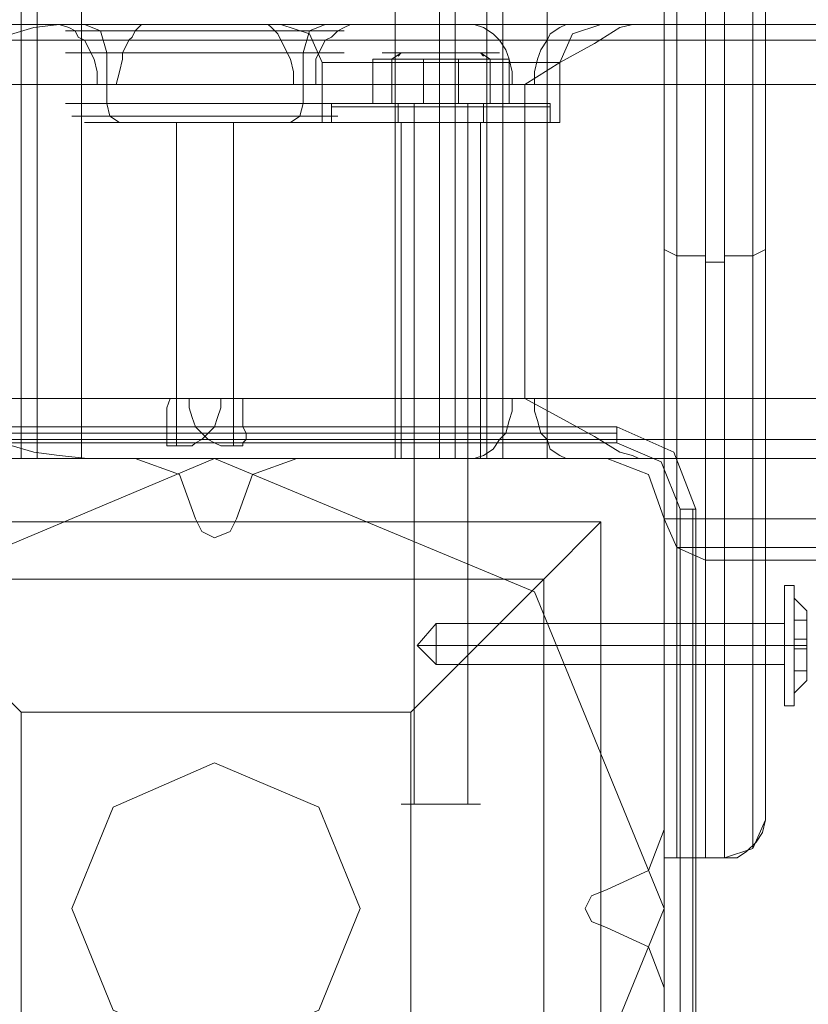
# Model space of a CAD drawing. Units: millimetres. Extents: x -2121 to 4266, y -2453 to 1537.
# Drawn here: x 1 to 80, y -917 to -819 of the extents above; entities that cross this region are included whole.
import ezdxf

# ---------------------------------------------------------------- set-up
doc = ezdxf.new("R2010")
doc.units = ezdxf.units.MM
doc.header["$MEASUREMENT"] = 0

# ---------------------------------------------------------------- blocks, each defined once
blk = doc.blocks.new('WMF0')
at = {"color": 30, "lineweight": 0}
for points in [[(6.73421, -9.18494), (6.71188, -9.18494), (6.71188, -7.64184), (6.73421, -7.64184), (6.73421, -7.51873), (6.77163, -7.51873), (6.77163, -9.30805), (6.73421, -9.30805), (6.73421, -9.18494)], [(6.73421, -7.51873), (6.73421, -7.64184), (6.71188, -7.64184), (6.71188, -9.18494), (6.73421, -9.18494), (6.73421, -9.30805), (6.77163, -9.30805), (6.77163, -7.51873), (6.73421, -7.51873)], [(6.68292, -7.64184), (6.62317, -7.64184), (6.62317, -9.18494), (6.68292, -9.18494), (6.68292, -7.64184)], [(6.68654, -9.10226), (6.66843, -9.10226), (6.66119, -9.10226), (6.66843, -9.10226), (6.68654, -9.10226)], [(6.68654, -9.10226), (6.66843, -9.10226), (6.66119, -9.10226), (6.66843, -9.10226), (6.68654, -9.10226)], [(6.6968, -9.10226), (6.7149, -9.10226), (6.72214, -9.10226), (6.7149, -9.10226), (6.6968, -9.10226)], [(6.6968, -9.10226), (6.7149, -9.10226), (6.72214, -9.10226), (6.7149, -9.10226), (6.6968, -9.10226)], [(6.61171, -9.10528), (8.40042, -9.10528), (6.61171, -9.10528)], [(6.67326, -9.11735), (6.66542, -9.11735), (6.64671, -9.11735), (6.628, -9.11735), (6.62016, -9.11735), (6.628, -9.11735), (6.64671, -9.11735), (6.66542, -9.11735), (6.67326, -9.11735)], [(6.61171, -9.18132), (8.40042, -9.18132), (6.61171, -9.18132)], [(6.63343, -9.18494), (6.57429, -9.18494), (6.63343, -9.18494)], [(6.72335, -9.18494), (6.66421, -9.18494), (6.72335, -9.18494)], [(6.73421, -9.25554), (6.73421, -9.1964), (6.73421, -9.25554)], [(6.73421, -9.34486), (6.73421, -9.28572), (6.73421, -9.34486)]]:
    blk.add_lwpolyline(points, close=True, dxfattribs=at)
at = {"color": 7, "lineweight": 0}
for points in [[(6.74568, -9.26098), (6.73421, -9.26098), (6.73421, -7.56581)], [(6.75352, -7.57305), (6.75352, -9.25373)], [(6.73421, -8.83251), (6.73421, -8.96286), (6.73421, -9.1083), (6.73421, -9.26098)], [(6.75352, -9.25373), (6.75352, -9.10347), (6.75352, -8.96105), (6.75352, -8.83251)], [(6.73663, -8.83613), (6.73663, -8.96527), (6.73663, -9.1095), (6.73663, -9.26098)], [(6.74206, -9.26098), (6.74206, -9.11011), (6.74206, -8.96648), (6.74206, -8.83733)], [(6.74568, -8.83733), (6.74568, -8.96648), (6.74568, -9.11011), (6.74568, -9.26098)], [(6.75111, -8.83613), (6.75111, -8.96467), (6.75111, -9.1083), (6.75111, -9.25917)], [(6.73421, -9.14511), (6.73663, -9.14632), (6.74206, -9.14632)], [(6.74568, -9.14632), (6.75111, -9.14632), (6.75352, -9.14511)], [(6.74568, -9.14752), (6.74206, -9.14752)], [(6.72516, -9.1789), (6.57248, -9.1789)], [(6.72516, -9.1789), (6.57248, -9.1789)], [(6.72516, -9.18011), (6.57248, -9.18011)], [(6.72516, -9.1789), (6.72516, -9.18011), (6.72516, -9.18192)], [(6.74025, -9.19459), (6.73602, -9.18373), (6.72516, -9.1789)], [(6.74025, -9.19459), (6.73602, -9.18373), (6.72516, -9.1789)], [(6.57248, -9.18192), (6.72516, -9.18192)], [(6.72516, -9.18192), (6.73361, -9.18554), (6.73723, -9.19459)], [(7.45839, -9.18494), (7.43063, -9.18494), (7.35217, -9.18494), (7.2351, -9.18494), (7.0963, -9.18494), (6.9581, -9.18494), (6.84043, -9.18494), (6.76197, -9.18494), (6.73421, -9.18494)], [(6.73421, -9.18494), (6.73421, -9.1964)], [(6.73723, -9.19459), (6.73723, -9.34667)], [(6.74025, -9.19459), (6.73964, -9.19459), (6.73723, -9.19459)], [(6.73964, -9.34667), (6.73964, -9.19459)], [(6.74025, -9.34667), (6.74025, -9.19459)], [(6.74025, -9.19459), (6.74025, -9.34667)], [(6.5755, -9.19701), (6.72214, -9.19701), (6.72214, -9.34426)], [(6.5755, -9.19701), (6.72214, -9.19701)], [(6.5755, -9.19701), (6.58033, -9.20184), (6.5936, -9.21511), (6.61171, -9.23322)], [(6.68593, -9.23322), (6.71128, -9.20787), (6.72214, -9.19701)], [(6.72214, -9.19701), (6.72214, -9.34426)], [(6.73421, -9.1964), (6.76197, -9.1964), (6.84043, -9.1964), (6.9581, -9.1964), (7.0963, -9.1964), (7.2351, -9.1964), (7.35217, -9.1964), (7.43063, -9.1964), (7.45839, -9.1964)], [(7.43063, -9.1964), (7.35217, -9.1964), (7.2351, -9.1964), (7.0963, -9.1964), (6.9581, -9.1964), (6.84043, -9.1964), (6.76197, -9.1964), (6.73421, -9.1964)], [(6.74206, -9.20425), (6.73663, -9.20184), (6.73421, -9.1964)], [(7.45597, -9.20184), (7.42882, -9.20184), (7.35097, -9.20184), (7.23389, -9.20184), (7.0963, -9.20184), (6.95871, -9.20184), (6.84224, -9.20184), (6.76439, -9.20184), (6.73663, -9.20184)], [(7.45054, -9.20425), (7.42399, -9.20425), (7.34674, -9.20425), (7.23208, -9.20425), (7.0963, -9.20425), (6.96112, -9.20425), (6.84586, -9.20425), (6.76921, -9.20425), (6.74206, -9.20425)], [(6.58576, -9.20787), (6.71128, -9.20787)], [(6.71128, -9.20787), (6.71128, -9.33339)], [(6.61171, -9.23322), (6.68593, -9.23322)], [(6.61171, -9.23322), (6.61171, -9.30805)], [(6.68593, -9.23322), (6.68593, -9.30805)], [(6.75352, -9.25373), (6.75292, -9.25615), (6.75171, -9.25796), (6.7499, -9.25977), (6.74809, -9.26098), (6.74568, -9.26098)], [(6.74568, -9.26098), (6.75111, -9.25917), (6.75352, -9.25373)], [(6.73421, -9.26098), (6.73663, -9.26098), (6.74206, -9.26098)], [(6.74568, -9.26098), (6.74206, -9.26098)], [(6.74568, -9.26098), (6.74206, -9.26098)]]:
    blk.add_lwpolyline(points, dxfattribs=at)
at = {"color": 30, "lineweight": 0}
for points in [[(6.61171, -7.64184), (6.61171, -9.18494)], [(6.61171, -7.64184), (6.61171, -9.18494)], [(6.61472, -7.64184), (6.61472, -9.18494)], [(6.61472, -7.64184), (6.61472, -9.18494)], [(6.62317, -7.64184), (6.68292, -7.64184), (6.68292, -9.18494)], [(6.62317, -7.64184), (6.62317, -9.18494)], [(6.69137, -7.64184), (6.69137, -9.18494)], [(6.69137, -7.64184), (6.69137, -9.18494)], [(6.69438, -7.64184), (6.70042, -7.64184), (6.70042, -9.18494)], [(6.69438, -9.18494), (6.69438, -7.64184)], [(6.70042, -7.64184), (6.69438, -7.64184), (6.69438, -9.18494)], [(6.70042, -9.18494), (6.70042, -7.64184)], [(6.70344, -7.64184), (6.70344, -9.18494)], [(6.70344, -9.18494), (6.70344, -7.64184)], [(6.62438, -9.10226), (5.52786, -9.10226)], [(6.61593, -9.10226), (5.61235, -9.10226)], [(6.63645, -9.10226), (5.65278, -9.10226)], [(6.72939, -9.10226), (5.73787, -9.10226)], [(6.62438, -9.10226), (6.61895, -9.10226), (6.61412, -9.10286), (6.60386, -9.10588), (6.59421, -9.1095), (6.58636, -9.11373)], [(6.61171, -9.11373), (6.61171, -9.10528), (6.61171, -9.10226)], [(6.61171, -9.11373), (6.61171, -9.10528), (6.61171, -9.10226)], [(6.61171, -9.10226), (6.68654, -9.10226)], [(6.61171, -9.10226), (6.68654, -9.10226)], [(6.61171, -9.10226), (6.68654, -9.10226)], [(6.61171, -9.10226), (6.68654, -9.10226)], [(6.61171, -9.10226), (6.61171, -9.10528), (6.61171, -9.11373)], [(6.61171, -9.10226), (6.61171, -9.10528), (6.61171, -9.11373)], [(6.62498, -9.10769), (6.62438, -9.10649), (6.62378, -9.10528), (6.62257, -9.10468), (6.62197, -9.10347), (6.62076, -9.10286), (6.61895, -9.10226), (6.61774, -9.10226), (6.61593, -9.10226)], [(6.61593, -9.10226), (6.61714, -9.10226), (6.63404, -9.10226), (6.65697, -9.10226)], [(6.65999, -9.10347), (6.63705, -9.10347), (6.62016, -9.10347), (6.62197, -9.10347)], [(6.62378, -9.10226), (6.62679, -9.10347), (6.628, -9.10769)], [(6.69619, -9.10226), (6.62438, -9.10226)], [(6.63645, -9.10226), (6.63585, -9.10226), (6.63464, -9.10226), (6.63404, -9.10286), (6.63343, -9.10347), (6.63283, -9.10468), (6.63223, -9.10528), (6.63162, -9.10649), (6.63102, -9.10769)], [(6.63343, -9.10347), (6.65697, -9.10347), (6.67326, -9.10347), (6.67205, -9.10347)], [(6.67749, -9.10226), (6.67628, -9.10226), (6.65999, -9.10226), (6.63645, -9.10226)], [(6.65697, -9.10226), (6.65817, -9.10226), (6.65878, -9.10226), (6.65938, -9.10286), (6.65999, -9.10347), (6.66059, -9.10407), (6.66119, -9.10528), (6.6618, -9.10649), (6.6624, -9.10769)], [(6.69619, -9.10226), (6.65697, -9.10226)], [(6.66119, -9.10226), (6.66662, -9.10407), (6.66904, -9.1095)], [(6.66119, -9.10226), (6.66662, -9.10407), (6.66904, -9.1095)], [(6.66964, -9.10226), (6.66662, -9.10347), (6.66542, -9.10769)], [(6.66843, -9.10769), (6.66904, -9.10649), (6.66964, -9.10528), (6.67085, -9.10468), (6.67205, -9.10347), (6.67326, -9.10286), (6.67447, -9.10226), (6.67568, -9.10226), (6.67749, -9.10226)], [(6.71671, -9.10226), (6.67749, -9.10226)], [(6.68654, -9.10226), (6.68895, -9.10226), (6.69137, -9.10226), (6.69438, -9.10226), (6.6968, -9.10226)], [(6.68654, -9.10226), (6.68895, -9.10226), (6.69137, -9.10226), (6.69438, -9.10226), (6.6968, -9.10226)], [(6.6968, -9.10226), (6.69559, -9.10226), (6.69438, -9.10226), (6.69137, -9.10226), (6.68895, -9.10226), (6.68775, -9.10226), (6.68654, -9.10226)], [(6.6968, -9.10226), (6.69559, -9.10226), (6.69438, -9.10226), (6.69137, -9.10226), (6.68895, -9.10226), (6.68775, -9.10226), (6.68654, -9.10226)], [(6.69137, -9.10226), (6.69137, -9.10407), (6.69137, -9.1095)], [(6.69137, -9.10226), (6.69137, -9.10407), (6.69137, -9.1095)], [(6.69137, -9.10226), (6.69137, -9.10407), (6.69137, -9.1095)], [(6.69137, -9.10226), (6.69137, -9.10407), (6.69137, -9.1095)], [(6.70525, -9.11373), (6.70525, -9.11131), (6.70464, -9.1089), (6.70404, -9.10709), (6.70283, -9.10528), (6.70163, -9.10407), (6.69981, -9.10286), (6.698, -9.10226), (6.69619, -9.10226)], [(6.6968, -9.10226), (8.31472, -9.10226)], [(6.6968, -9.10226), (8.31472, -9.10226)], [(6.6968, -9.10226), (8.31472, -9.10226)], [(6.6968, -9.10226), (8.31472, -9.10226)], [(6.70766, -9.11373), (6.7143, -9.1095), (6.72094, -9.10588), (6.72576, -9.10286), (6.72818, -9.10226), (6.72939, -9.10226)], [(6.71671, -9.10226), (6.71551, -9.10226), (6.7143, -9.10286), (6.71249, -9.10407), (6.71188, -9.10528), (6.71068, -9.10709), (6.71007, -9.1089), (6.70947, -9.11131), (6.70947, -9.11373)], [(6.72214, -9.10226), (6.71671, -9.10407), (6.7143, -9.1095)], [(6.72214, -9.10226), (6.71671, -9.10407), (6.7143, -9.1095)], [(6.72939, -9.10226), (6.71671, -9.10226)], [(6.62378, -9.10528), (5.62381, -9.10528)], [(6.63223, -9.10528), (5.64131, -9.10528)], [(6.72154, -9.10528), (5.74934, -9.10528)], [(6.61171, -9.10528), (8.40042, -9.10528)], [(6.61171, -9.10528), (8.40042, -9.10528)], [(6.70283, -9.10528), (6.66119, -9.10528)], [(6.71188, -9.10528), (6.66964, -9.10528)], [(6.6624, -9.10769), (6.6449, -9.10769), (6.628, -9.10769), (6.62016, -9.10769), (6.62498, -9.10769)], [(6.62619, -9.11373), (6.62619, -9.11131), (6.62559, -9.1089), (6.62498, -9.10769)], [(6.628, -9.11735), (6.628, -9.10769)], [(6.63102, -9.10769), (6.63102, -9.1089), (6.63041, -9.11131), (6.62981, -9.11373)], [(6.63102, -9.10769), (6.64912, -9.10769), (6.66542, -9.10769), (6.67326, -9.10769), (6.66843, -9.10769)], [(6.6624, -9.10769), (6.663, -9.1089), (6.66361, -9.11131), (6.66361, -9.11373)], [(6.66542, -9.11735), (6.66542, -9.10769)], [(6.66783, -9.11373), (6.66783, -9.11131), (6.66783, -9.1089), (6.66843, -9.10769)], [(6.7143, -9.1095), (6.70766, -9.1095), (6.69137, -9.1095), (6.67568, -9.1095), (6.66904, -9.1095)], [(6.7143, -9.1095), (6.70766, -9.1095), (6.69137, -9.1095), (6.67568, -9.1095), (6.66904, -9.1095)], [(6.66904, -9.12097), (6.66904, -9.1095)], [(6.66904, -9.12097), (6.66904, -9.1095)], [(6.67568, -9.1095), (6.69137, -9.1095), (6.70766, -9.1095), (6.7143, -9.1095)], [(6.67568, -9.1095), (6.69137, -9.1095), (6.70766, -9.1095), (6.7143, -9.1095)], [(6.69137, -9.12097), (6.69137, -9.1095)], [(6.69137, -9.12097), (6.69137, -9.1095)], [(6.69137, -9.12097), (6.69137, -9.1095)], [(6.69137, -9.12097), (6.69137, -9.1095)], [(6.7143, -9.12097), (6.7143, -9.1095)], [(6.7143, -9.12097), (6.7143, -9.1095)], [(6.62619, -9.11373), (5.62864, -9.11373)], [(6.62981, -9.11373), (5.63709, -9.11373)], [(6.70766, -9.11373), (5.75416, -9.11373)], [(8.40042, -9.11373), (6.61171, -9.11373)], [(6.61171, -9.11373), (6.61171, -9.17347)], [(8.40042, -9.11373), (6.61171, -9.11373)], [(8.40042, -9.11373), (6.61171, -9.11373)], [(6.61171, -9.11373), (8.40042, -9.11373)], [(6.61171, -9.11373), (6.61171, -9.17347)], [(6.62981, -9.11373), (6.62619, -9.11373)], [(6.628, -9.11735), (6.628, -9.11373)], [(6.66361, -9.11373), (6.66783, -9.11373)], [(6.70525, -9.11373), (6.66361, -9.11373)], [(6.66542, -9.11735), (6.66542, -9.11373)], [(6.70947, -9.11373), (6.66783, -9.11373)], [(6.70947, -9.11373), (6.70525, -9.11373)], [(6.70766, -9.11373), (6.70766, -9.17347)], [(6.70766, -9.17347), (6.70766, -9.11373)], [(6.63041, -9.12097), (6.6286, -9.11976), (6.628, -9.11735)], [(6.63041, -9.12097), (6.6286, -9.11976), (6.628, -9.11735)], [(6.663, -9.12097), (6.66481, -9.11976), (6.66542, -9.11735)], [(6.663, -9.12097), (6.66481, -9.11976), (6.66542, -9.11735)], [(6.62136, -9.11976), (6.6286, -9.11976), (6.64671, -9.11976), (6.66481, -9.11976), (6.67205, -9.11976)], [(6.66481, -9.11976), (6.64671, -9.11976), (6.6286, -9.11976), (6.62136, -9.11976)], [(6.66964, -9.12097), (6.663, -9.12097), (6.64671, -9.12097), (6.63041, -9.12097), (6.62378, -9.12097)], [(6.63041, -9.12097), (6.64671, -9.12097), (6.663, -9.12097), (6.66964, -9.12097)], [(6.65455, -9.12097), (6.65214, -9.12097), (6.64671, -9.12097), (6.64128, -9.12097), (6.63947, -9.12097)], [(6.64128, -9.12097), (6.64671, -9.12097), (6.65214, -9.12097), (6.65455, -9.12097)], [(6.64128, -9.18252), (6.64128, -9.12097), (6.64128, -9.17347)], [(6.65214, -9.18252), (6.65214, -9.12097), (6.65214, -9.17347)], [(6.7143, -9.12097), (6.70766, -9.12097), (6.69137, -9.12097), (6.67568, -9.12097), (6.66904, -9.12097)], [(6.7143, -9.12097), (6.70766, -9.12097), (6.69137, -9.12097), (6.67568, -9.12097), (6.66904, -9.12097)], [(6.67568, -9.12097), (6.69137, -9.12097), (6.70766, -9.12097), (6.7143, -9.12097)], [(6.67568, -9.12097), (6.69137, -9.12097), (6.70766, -9.12097), (6.7143, -9.12097)], [(6.69921, -9.12097), (6.6968, -9.12097), (6.69137, -9.12097), (6.68654, -9.12097), (6.68412, -9.12097)], [(6.69921, -9.12097), (6.6968, -9.12097), (6.69137, -9.12097), (6.68654, -9.12097), (6.68412, -9.12097)], [(6.68412, -9.18494), (6.68412, -9.12097)], [(6.68412, -9.18494), (6.68412, -9.12097)], [(6.68654, -9.12097), (6.69137, -9.12097), (6.6968, -9.12097), (6.69921, -9.12097)], [(6.68654, -9.12097), (6.69137, -9.12097), (6.6968, -9.12097), (6.69921, -9.12097)], [(6.69137, -9.18494), (6.69137, -9.12097)], [(6.69137, -9.18494), (6.69137, -9.12097)], [(6.69137, -9.18494), (6.69137, -9.12097)], [(6.69137, -9.18494), (6.69137, -9.12097)], [(6.69921, -9.18494), (6.69921, -9.12097)], [(6.69921, -9.18494), (6.69921, -9.12097)], [(6.64007, -9.17347), (5.62864, -9.17347)], [(6.64369, -9.17347), (5.63709, -9.17347)], [(6.70766, -9.17347), (5.75416, -9.17347)], [(6.58636, -9.17347), (6.59421, -9.17709), (6.60386, -9.18071), (6.61412, -9.18373), (6.61895, -9.18433), (6.62438, -9.18494)], [(6.61171, -9.17347), (8.40042, -9.17347)], [(6.61171, -9.17347), (6.61171, -9.18132), (6.61171, -9.18494)], [(6.61171, -9.18494), (6.61171, -9.18132), (6.61171, -9.17347)], [(8.40042, -9.17347), (6.61171, -9.17347)], [(8.40042, -9.17347), (6.61171, -9.17347)], [(6.61171, -9.17347), (6.61171, -9.18132), (6.61171, -9.18494)], [(6.61171, -9.18494), (6.61171, -9.18132), (6.61171, -9.17347)], [(6.61171, -9.17347), (8.40042, -9.17347)], [(6.64973, -9.17347), (6.64973, -9.17528), (6.64912, -9.17709), (6.64852, -9.1789), (6.64731, -9.18011), (6.64611, -9.18132), (6.6449, -9.18192), (6.64429, -9.18252), (6.64309, -9.18252), (6.64248, -9.18252), (6.64128, -9.18252), (6.64067, -9.18252), (6.64007, -9.18252), (6.63947, -9.18252), (6.63947, -9.18192), (6.63947, -9.18132), (6.63947, -9.18011), (6.63947, -9.1789), (6.63947, -9.17709), (6.63947, -9.17528), (6.64007, -9.17347)], [(6.64007, -9.17347), (6.64369, -9.17347)], [(6.64369, -9.17347), (6.64369, -9.17528), (6.64429, -9.17709), (6.6449, -9.1789), (6.64611, -9.18011), (6.64731, -9.18132), (6.64852, -9.18192), (6.64973, -9.18252), (6.65033, -9.18252), (6.65154, -9.18252), (6.65214, -9.18252), (6.65274, -9.18252), (6.65335, -9.18252), (6.65395, -9.18252), (6.65395, -9.18192), (6.65455, -9.18132), (6.65455, -9.18011), (6.65395, -9.1789), (6.65395, -9.17709), (6.65395, -9.17528), (6.65395, -9.17347)], [(6.70525, -9.17347), (6.64973, -9.17347)], [(6.65395, -9.17347), (6.64973, -9.17347)], [(6.70947, -9.17347), (6.65395, -9.17347)], [(6.69619, -9.18494), (6.698, -9.18494), (6.69981, -9.18433), (6.70163, -9.18313), (6.70283, -9.18132), (6.70404, -9.18011), (6.70464, -9.1777), (6.70525, -9.17589), (6.70525, -9.17347)], [(6.70525, -9.17347), (6.70947, -9.17347)], [(6.72939, -9.18494), (6.72818, -9.18433), (6.72576, -9.18373), (6.72094, -9.18071), (6.7143, -9.17709), (6.70766, -9.17347)], [(6.70947, -9.17347), (6.70947, -9.17589), (6.71007, -9.1777), (6.71068, -9.18011), (6.71188, -9.18132), (6.71249, -9.18313), (6.7143, -9.18433), (6.71551, -9.18494), (6.71671, -9.18494)], [(6.63947, -9.18132), (5.62381, -9.18132)], [(6.64792, -9.18132), (5.64131, -9.18132)], [(6.72154, -9.18132), (5.74934, -9.18132)], [(6.61171, -9.18132), (8.40042, -9.18132)], [(6.61171, -9.18132), (8.40042, -9.18132)], [(6.70283, -9.18132), (6.6455, -9.18132)], [(6.71188, -9.18132), (6.65455, -9.18132)], [(6.62438, -9.18494), (5.52786, -9.18494)], [(6.69619, -9.18494), (5.61235, -9.18494)], [(6.71671, -9.18494), (5.65278, -9.18494)], [(6.72939, -9.18494), (5.73787, -9.18494)], [(6.62317, -9.18494), (6.61472, -9.18494), (6.61171, -9.18494)], [(6.61171, -9.18494), (6.61472, -9.18494), (6.62317, -9.18494)], [(6.61171, -9.18494), (8.40042, -9.18494)], [(6.61171, -9.18494), (8.40042, -9.18494)], [(6.61171, -9.18494), (8.40042, -9.18494)], [(6.61171, -9.18494), (8.40042, -9.18494)], [(6.68292, -9.18494), (6.62317, -9.18494)], [(6.62438, -9.18494), (6.69619, -9.18494)], [(6.6449, -9.1964), (6.64188, -9.18796), (6.63343, -9.18494)], [(6.63343, -9.18494), (6.64188, -9.18796), (6.6449, -9.1964)], [(6.66421, -9.18494), (6.65576, -9.18796), (6.65274, -9.1964)], [(6.65274, -9.1964), (6.65576, -9.18796), (6.66421, -9.18494)], [(6.69438, -9.18494), (6.69137, -9.18494), (6.68292, -9.18494)], [(6.68292, -9.18494), (6.69137, -9.18494), (6.69438, -9.18494)], [(6.68412, -9.18494), (6.68654, -9.18494), (6.69137, -9.18494), (6.6968, -9.18494), (6.69921, -9.18494)], [(6.6968, -9.18494), (6.69137, -9.18494), (6.68654, -9.18494), (6.68412, -9.18494)], [(6.68412, -9.18494), (6.68654, -9.18494), (6.69137, -9.18494), (6.6968, -9.18494), (6.69921, -9.18494)], [(6.6968, -9.18494), (6.69137, -9.18494), (6.68654, -9.18494), (6.68412, -9.18494)], [(6.70042, -9.18494), (6.69438, -9.18494)], [(6.69438, -9.18494), (6.70042, -9.18494)], [(6.71188, -9.18494), (6.70344, -9.18494), (6.70042, -9.18494)], [(6.70042, -9.18494), (6.70344, -9.18494), (6.71188, -9.18494)], [(6.71671, -9.18494), (6.72939, -9.18494)], [(6.73421, -9.1964), (6.7312, -9.18796), (6.72335, -9.18494)], [(6.72335, -9.18494), (6.7312, -9.18796), (6.73421, -9.1964)], [(6.65274, -9.1964), (6.65154, -9.19882), (6.64852, -9.20002), (6.64611, -9.19882), (6.6449, -9.1964)], [(6.6449, -9.1964), (6.64611, -9.19882), (6.64852, -9.20002), (6.65154, -9.19882), (6.65274, -9.1964)], [(6.72335, -9.26701), (6.7312, -9.26339), (6.73421, -9.25554)], [(6.73421, -9.25554), (6.7312, -9.26339), (6.72335, -9.26701)], [(6.72335, -9.27425), (6.72033, -9.27305), (6.71913, -9.27063), (6.72033, -9.26822), (6.72335, -9.26701)], [(6.72335, -9.26701), (6.72033, -9.26822), (6.71913, -9.27063), (6.72033, -9.27305), (6.72335, -9.27425)], [(6.73421, -9.28572), (6.7312, -9.27787), (6.72335, -9.27425)], [(6.72335, -9.27425), (6.7312, -9.27787), (6.73421, -9.28572)]]:
    blk.add_lwpolyline(points, dxfattribs=at)
at = {"color": 253, "lineweight": 0}
for points in [[(6.68835, -9.1089), (6.67869, -9.1089), (6.67869, -9.11735), (6.68835, -9.11735)], [(6.67869, -9.1089), (6.68231, -9.1089), (6.68231, -9.11735), (6.67869, -9.11735)], [(6.68835, -9.1089), (6.67869, -9.1089), (6.67869, -9.11735), (6.68835, -9.11735)], [(6.67869, -9.1089), (6.68231, -9.1089), (6.68231, -9.11735), (6.67869, -9.11735)], [(6.68412, -9.10769), (6.68231, -9.1089)], [(6.68412, -9.10769), (6.68231, -9.1089)], [(6.68231, -9.1089), (6.69499, -9.1089), (6.69499, -9.11735), (6.68231, -9.11735)], [(6.68231, -9.1089), (6.69499, -9.1089), (6.69499, -9.11735), (6.68231, -9.11735)], [(6.68412, -9.10769), (6.68352, -9.1083)], [(6.68412, -9.10769), (6.68352, -9.1083)], [(6.70102, -9.1089), (6.68835, -9.1089), (6.68835, -9.11735), (6.70102, -9.11735)], [(6.70102, -9.1089), (6.68835, -9.1089), (6.68835, -9.11735), (6.70102, -9.11735)], [(6.69499, -9.1089), (6.70464, -9.1089), (6.70464, -9.11735), (6.69499, -9.11735)], [(6.69499, -9.1089), (6.70464, -9.1089), (6.70464, -9.11735), (6.69499, -9.11735)], [(6.69921, -9.10769), (6.69981, -9.1083)], [(6.69921, -9.10769), (6.70102, -9.1089)], [(6.69921, -9.10769), (6.69981, -9.1083)], [(6.69921, -9.10769), (6.70102, -9.1089)], [(6.70464, -9.1089), (6.70102, -9.1089), (6.70102, -9.11735), (6.70464, -9.11735)], [(6.70464, -9.1089), (6.70102, -9.1089), (6.70102, -9.11735), (6.70464, -9.11735)], [(6.67145, -9.11735), (6.67085, -9.11735), (6.67085, -9.11795)], [(6.71249, -9.11735), (6.70645, -9.11735), (6.69137, -9.11735), (6.67688, -9.11735), (6.67085, -9.11735)], [(6.67145, -9.11735), (6.67085, -9.11735), (6.67085, -9.11795)], [(6.71249, -9.11735), (6.70645, -9.11735), (6.69137, -9.11735), (6.67688, -9.11735), (6.67085, -9.11735)], [(6.67085, -9.11795), (6.67688, -9.11795), (6.69137, -9.11795), (6.70645, -9.11795), (6.71249, -9.11795)], [(6.70645, -9.11795), (6.69137, -9.11795), (6.67688, -9.11795), (6.67085, -9.11795)], [(6.67085, -9.11795), (6.67085, -9.12097)], [(6.67085, -9.11795), (6.67688, -9.11795), (6.69137, -9.11795), (6.70645, -9.11795), (6.71249, -9.11795)], [(6.70645, -9.11795), (6.69137, -9.11795), (6.67688, -9.11795), (6.67085, -9.11795)], [(6.67085, -9.11795), (6.67085, -9.12097)], [(6.71188, -9.11735), (6.70585, -9.11735), (6.69137, -9.11735), (6.67749, -9.11735), (6.67145, -9.11735)], [(6.71188, -9.11735), (6.70585, -9.11735), (6.69137, -9.11735), (6.67749, -9.11735), (6.67145, -9.11735)], [(6.67688, -9.11735), (6.69137, -9.11735), (6.70645, -9.11735), (6.71249, -9.11735)], [(6.67688, -9.11735), (6.69137, -9.11735), (6.70645, -9.11735), (6.71249, -9.11735)], [(6.67749, -9.11735), (6.69137, -9.11735), (6.70585, -9.11735), (6.71188, -9.11735)], [(6.67749, -9.11735), (6.69137, -9.11735), (6.70585, -9.11735), (6.71188, -9.11735)], [(6.68231, -9.11735), (6.68533, -9.11735), (6.69137, -9.11735), (6.698, -9.11735), (6.70042, -9.11735)], [(6.698, -9.11735), (6.69137, -9.11735), (6.68533, -9.11735), (6.68231, -9.11735)], [(6.68231, -9.11735), (6.68352, -9.11735), (6.68352, -9.11795)], [(6.68231, -9.11735), (6.68533, -9.11735), (6.69137, -9.11735), (6.698, -9.11735), (6.70042, -9.11735)], [(6.698, -9.11735), (6.69137, -9.11735), (6.68533, -9.11735), (6.68231, -9.11735)], [(6.68231, -9.11735), (6.68352, -9.11735), (6.68352, -9.11795)], [(6.68352, -9.11735), (6.68593, -9.11735), (6.69137, -9.11735), (6.6974, -9.11735), (6.69981, -9.11735)], [(6.6974, -9.11735), (6.69137, -9.11735), (6.68593, -9.11735), (6.68352, -9.11735)], [(6.68352, -9.11735), (6.68593, -9.11735), (6.69137, -9.11735), (6.6974, -9.11735), (6.69981, -9.11735)], [(6.6974, -9.11735), (6.69137, -9.11735), (6.68593, -9.11735), (6.68352, -9.11735)], [(6.69981, -9.11795), (6.6974, -9.11795), (6.69137, -9.11795), (6.68593, -9.11795), (6.68352, -9.11795)], [(6.68352, -9.11795), (6.68352, -9.12097)], [(6.69981, -9.11795), (6.6974, -9.11795), (6.69137, -9.11795), (6.68593, -9.11795), (6.68352, -9.11795)], [(6.68352, -9.11795), (6.68352, -9.12097)], [(6.68412, -9.11735), (6.68654, -9.11735), (6.69137, -9.11735), (6.6968, -9.11735), (6.69921, -9.11735)], [(6.6968, -9.11735), (6.69137, -9.11735), (6.68654, -9.11735), (6.68412, -9.11735)], [(6.68412, -9.11735), (6.68654, -9.11735), (6.69137, -9.11735), (6.6968, -9.11735), (6.69921, -9.11735)], [(6.6968, -9.11735), (6.69137, -9.11735), (6.68654, -9.11735), (6.68412, -9.11735)], [(6.68593, -9.11795), (6.69137, -9.11795), (6.6974, -9.11795), (6.69981, -9.11795)], [(6.68593, -9.11795), (6.69137, -9.11795), (6.6974, -9.11795), (6.69981, -9.11795)], [(6.68654, -9.11735), (6.68654, -9.25072)], [(6.68654, -9.11735), (6.68654, -9.25072)], [(6.69137, -9.11735), (6.69137, -9.11795)], [(6.69137, -9.11735), (6.69137, -9.11795)], [(6.69137, -9.11735), (6.69137, -9.11795)], [(6.69137, -9.11735), (6.69137, -9.11795)], [(6.69137, -9.11735), (6.69137, -9.11795)], [(6.69137, -9.11735), (6.69137, -9.11795)], [(6.69137, -9.11735), (6.69137, -9.11795)], [(6.69137, -9.11735), (6.69137, -9.11795)], [(6.69137, -9.11795), (6.69137, -9.12097)], [(6.69137, -9.11795), (6.69137, -9.12097)], [(6.69137, -9.11795), (6.69137, -9.12097)], [(6.69137, -9.11795), (6.69137, -9.12097)], [(6.69137, -9.11795), (6.69137, -9.12097)], [(6.69137, -9.11795), (6.69137, -9.12097)], [(6.69137, -9.11795), (6.69137, -9.12097)], [(6.69137, -9.11795), (6.69137, -9.12097)], [(6.6968, -9.11735), (6.6968, -9.25072)], [(6.6968, -9.11735), (6.6968, -9.25072)], [(6.70042, -9.11735), (6.69981, -9.11735), (6.69981, -9.11795)], [(6.70042, -9.11735), (6.69981, -9.11735), (6.69981, -9.11795)], [(6.69981, -9.11795), (6.69981, -9.12097)], [(6.69981, -9.11795), (6.69981, -9.12097)], [(6.71188, -9.11735), (6.71249, -9.11735), (6.71249, -9.11795)], [(6.71188, -9.11735), (6.71249, -9.11735), (6.71249, -9.11795)], [(6.71249, -9.11795), (6.71249, -9.12097)], [(6.71249, -9.11795), (6.71249, -9.12097)], [(6.71249, -9.12097), (6.70645, -9.12097), (6.69137, -9.12097), (6.67688, -9.12097), (6.67085, -9.12097)], [(6.71249, -9.12097), (6.70645, -9.12097), (6.69137, -9.12097), (6.67688, -9.12097), (6.67085, -9.12097)], [(6.67688, -9.12097), (6.69137, -9.12097), (6.70645, -9.12097), (6.71249, -9.12097)], [(6.67688, -9.12097), (6.69137, -9.12097), (6.70645, -9.12097), (6.71249, -9.12097)], [(6.68352, -9.12097), (6.68593, -9.12097), (6.69137, -9.12097), (6.6974, -9.12097), (6.69981, -9.12097)], [(6.6974, -9.12097), (6.69137, -9.12097), (6.68593, -9.12097), (6.68352, -9.12097)], [(6.68352, -9.12097), (6.68593, -9.12097), (6.69137, -9.12097), (6.6974, -9.12097), (6.69981, -9.12097)], [(6.6974, -9.12097), (6.69137, -9.12097), (6.68593, -9.12097), (6.68352, -9.12097)], [(6.75715, -9.20908), (6.75715, -9.21209), (6.75715, -9.22054), (6.75715, -9.22839), (6.75715, -9.23201)], [(6.75715, -9.22839), (6.75715, -9.22054), (6.75715, -9.21209), (6.75715, -9.20908)], [(6.75896, -9.20908), (6.75715, -9.20908)], [(6.75715, -9.20908), (6.75715, -9.21209), (6.75715, -9.22054), (6.75715, -9.22839), (6.75715, -9.23201)], [(6.75715, -9.22839), (6.75715, -9.22054), (6.75715, -9.21209), (6.75715, -9.20908)], [(6.75896, -9.20908), (6.75715, -9.20908)], [(6.75715, -9.20908), (6.75715, -9.21209), (6.75715, -9.22054), (6.75715, -9.22839), (6.75715, -9.23201)], [(6.75715, -9.22839), (6.75715, -9.22054), (6.75715, -9.21209), (6.75715, -9.20908)], [(6.75896, -9.20908), (6.75715, -9.20908)], [(6.75715, -9.20908), (6.75715, -9.21209), (6.75715, -9.22054), (6.75715, -9.22839), (6.75715, -9.23201)], [(6.75715, -9.22839), (6.75715, -9.22054), (6.75715, -9.21209), (6.75715, -9.20908)], [(6.75896, -9.20908), (6.75715, -9.20908)], [(6.75896, -9.23201), (6.75896, -9.22839), (6.75896, -9.22054), (6.75896, -9.21209), (6.75896, -9.20908)], [(6.75896, -9.23201), (6.75896, -9.22839), (6.75896, -9.22054), (6.75896, -9.21209), (6.75896, -9.20908)], [(6.75896, -9.23201), (6.75896, -9.22839), (6.75896, -9.22054), (6.75896, -9.21209), (6.75896, -9.20908)], [(6.75896, -9.23201), (6.75896, -9.22839), (6.75896, -9.22054), (6.75896, -9.21209), (6.75896, -9.20908)], [(6.75896, -9.21149), (6.75896, -9.2139), (6.75896, -9.22054), (6.75896, -9.22658), (6.75896, -9.2296)], [(6.75896, -9.22658), (6.75896, -9.22054), (6.75896, -9.2139), (6.75896, -9.21149)], [(6.76137, -9.2139), (6.75896, -9.21149)], [(6.75896, -9.21149), (6.75896, -9.2139), (6.75896, -9.22054), (6.75896, -9.22658), (6.75896, -9.2296)], [(6.75896, -9.22658), (6.75896, -9.22054), (6.75896, -9.2139), (6.75896, -9.21149)], [(6.76137, -9.2139), (6.75896, -9.21149)], [(6.75896, -9.21149), (6.75896, -9.2139), (6.75896, -9.22054), (6.75896, -9.22658), (6.75896, -9.2296)], [(6.75896, -9.22658), (6.75896, -9.22054), (6.75896, -9.2139), (6.75896, -9.21149)], [(6.76137, -9.2139), (6.75896, -9.21149)], [(6.75896, -9.21149), (6.75896, -9.2139), (6.75896, -9.22054), (6.75896, -9.22658), (6.75896, -9.2296)], [(6.75896, -9.22658), (6.75896, -9.22054), (6.75896, -9.2139), (6.75896, -9.21149)], [(6.76137, -9.2139), (6.75896, -9.21149)], [(6.75896, -9.21209), (6.75896, -9.22054), (6.75896, -9.22839), (6.75896, -9.23201)], [(6.75896, -9.21209), (6.75896, -9.22054), (6.75896, -9.22839), (6.75896, -9.23201)], [(6.75896, -9.21209), (6.75896, -9.22054), (6.75896, -9.22839), (6.75896, -9.23201)], [(6.75896, -9.21209), (6.75896, -9.22054), (6.75896, -9.22839), (6.75896, -9.23201)], [(6.76137, -9.21572), (6.75896, -9.21572)], [(6.75896, -9.21572), (6.75896, -9.21934)], [(6.76137, -9.21572), (6.75896, -9.21572)], [(6.76137, -9.21934), (6.75896, -9.21934), (6.75896, -9.21572)], [(6.76137, -9.21572), (6.75896, -9.21572)], [(6.75896, -9.21572), (6.75896, -9.21934)], [(6.76137, -9.21572), (6.75896, -9.21572)], [(6.76137, -9.21934), (6.75896, -9.21934), (6.75896, -9.21572)], [(6.76137, -9.21572), (6.75896, -9.21572)], [(6.75896, -9.21572), (6.75896, -9.21934)], [(6.76137, -9.21572), (6.75896, -9.21572)], [(6.76137, -9.21934), (6.75896, -9.21934), (6.75896, -9.21572)], [(6.76137, -9.21572), (6.75896, -9.21572)], [(6.75896, -9.21572), (6.75896, -9.21934)], [(6.76137, -9.21572), (6.75896, -9.21572)], [(6.76137, -9.21934), (6.75896, -9.21934), (6.75896, -9.21572)], [(6.76137, -9.21572), (6.76137, -9.21934)], [(6.76137, -9.21934), (6.76137, -9.21572)], [(6.76137, -9.21572), (6.76137, -9.21934)], [(6.76137, -9.21934), (6.76137, -9.21572)], [(6.76137, -9.21572), (6.76137, -9.21934)], [(6.76137, -9.21934), (6.76137, -9.21572)], [(6.76137, -9.21572), (6.76137, -9.21934)], [(6.76137, -9.21934), (6.76137, -9.21572)], [(6.68714, -9.22054), (6.69076, -9.21632)], [(6.68714, -9.22054), (6.69076, -9.21632)], [(6.68714, -9.22054), (6.69076, -9.21632)], [(6.68714, -9.22054), (6.69076, -9.21632)], [(6.69076, -9.21632), (6.69076, -9.21753), (6.69076, -9.22054), (6.69076, -9.22296), (6.69076, -9.22416)], [(6.69076, -9.22296), (6.69076, -9.22054), (6.69076, -9.21753), (6.69076, -9.21632)], [(6.69076, -9.21632), (6.75715, -9.21632)], [(6.69076, -9.21632), (6.69076, -9.21753), (6.69076, -9.22054), (6.69076, -9.22296), (6.69076, -9.22416)], [(6.69076, -9.22296), (6.69076, -9.22054), (6.69076, -9.21753), (6.69076, -9.21632)], [(6.69076, -9.21632), (6.75715, -9.21632)], [(6.69076, -9.21632), (6.69076, -9.21753), (6.69076, -9.22054), (6.69076, -9.22296), (6.69076, -9.22416)], [(6.69076, -9.22296), (6.69076, -9.22054), (6.69076, -9.21753), (6.69076, -9.21632)], [(6.69076, -9.21632), (6.75715, -9.21632)], [(6.69076, -9.21632), (6.69076, -9.21753), (6.69076, -9.22054), (6.69076, -9.22296), (6.69076, -9.22416)], [(6.69076, -9.22296), (6.69076, -9.22054), (6.69076, -9.21753), (6.69076, -9.21632)], [(6.69076, -9.21632), (6.75715, -9.21632)], [(6.76137, -9.21934), (6.75896, -9.21934)], [(6.75896, -9.22115), (6.75896, -9.21934)], [(6.76137, -9.22115), (6.75896, -9.22115), (6.75896, -9.21934), (6.76137, -9.21934)], [(6.75896, -9.21934), (6.76137, -9.21934)], [(6.76137, -9.21934), (6.75896, -9.21934)], [(6.75896, -9.22115), (6.75896, -9.21934)], [(6.76137, -9.22115), (6.75896, -9.22115), (6.75896, -9.21934), (6.76137, -9.21934)], [(6.75896, -9.21934), (6.76137, -9.21934)], [(6.76137, -9.21934), (6.75896, -9.21934)], [(6.75896, -9.22115), (6.75896, -9.21934)], [(6.76137, -9.22115), (6.75896, -9.22115), (6.75896, -9.21934), (6.76137, -9.21934)], [(6.75896, -9.21934), (6.76137, -9.21934)], [(6.76137, -9.21934), (6.75896, -9.21934)], [(6.75896, -9.22115), (6.75896, -9.21934)], [(6.76137, -9.22115), (6.75896, -9.22115), (6.75896, -9.21934), (6.76137, -9.21934)], [(6.75896, -9.21934), (6.76137, -9.21934)], [(6.76137, -9.21934), (6.76137, -9.22115)], [(6.76137, -9.22115), (6.76137, -9.21934)], [(6.76137, -9.21934), (6.76137, -9.22115)], [(6.76137, -9.22115), (6.76137, -9.21934)], [(6.76137, -9.21934), (6.76137, -9.22115)], [(6.76137, -9.22115), (6.76137, -9.21934)], [(6.76137, -9.21934), (6.76137, -9.22115)], [(6.76137, -9.22115), (6.76137, -9.21934)], [(6.68714, -9.22054), (6.69076, -9.22054)], [(6.68714, -9.22054), (6.69076, -9.22054)], [(6.68714, -9.22054), (6.69076, -9.22416)], [(6.68714, -9.22054), (6.69076, -9.22054)], [(6.68714, -9.22054), (6.69076, -9.22054)], [(6.68714, -9.22054), (6.69076, -9.22416)], [(6.68714, -9.22054), (6.69076, -9.22054)], [(6.68714, -9.22054), (6.69076, -9.22054)], [(6.68714, -9.22054), (6.69076, -9.22416)], [(6.68714, -9.22054), (6.69076, -9.22054)], [(6.68714, -9.22054), (6.69076, -9.22054)], [(6.68714, -9.22054), (6.69076, -9.22416)], [(6.69076, -9.22054), (6.75715, -9.22054)], [(6.69076, -9.22054), (6.75715, -9.22054)], [(6.69076, -9.22054), (6.75715, -9.22054)], [(6.69076, -9.22054), (6.75715, -9.22054)], [(6.69076, -9.22054), (6.75715, -9.22054)], [(6.69076, -9.22054), (6.75715, -9.22054)], [(6.69076, -9.22054), (6.75715, -9.22054)], [(6.69076, -9.22054), (6.75715, -9.22054)], [(6.75896, -9.22054), (6.75715, -9.22054)], [(6.75896, -9.22054), (6.75715, -9.22054)], [(6.75896, -9.22054), (6.75715, -9.22054)], [(6.75896, -9.22054), (6.75715, -9.22054)], [(6.75896, -9.22054), (6.75715, -9.22054)], [(6.75896, -9.22054), (6.75715, -9.22054)], [(6.75896, -9.22054), (6.75715, -9.22054)], [(6.75896, -9.22054), (6.75715, -9.22054)], [(6.76137, -9.22054), (6.75896, -9.22054)], [(6.76137, -9.22054), (6.75896, -9.22054)], [(6.76137, -9.22054), (6.75896, -9.22054)], [(6.76137, -9.22054), (6.75896, -9.22054)], [(6.76137, -9.22054), (6.75896, -9.22054)], [(6.76137, -9.22054), (6.75896, -9.22054)], [(6.76137, -9.22054), (6.75896, -9.22054)], [(6.76137, -9.22054), (6.75896, -9.22054)], [(6.75896, -9.22115), (6.75896, -9.22537)], [(6.75896, -9.22115), (6.76137, -9.22115)], [(6.75896, -9.22537), (6.75896, -9.22115)], [(6.75896, -9.22115), (6.75896, -9.22537)], [(6.75896, -9.22115), (6.76137, -9.22115)], [(6.75896, -9.22537), (6.75896, -9.22115)], [(6.75896, -9.22115), (6.75896, -9.22537)], [(6.75896, -9.22115), (6.76137, -9.22115)], [(6.75896, -9.22537), (6.75896, -9.22115)], [(6.75896, -9.22115), (6.75896, -9.22537)], [(6.75896, -9.22115), (6.76137, -9.22115)], [(6.75896, -9.22537), (6.75896, -9.22115)], [(6.76137, -9.22115), (6.76137, -9.22537)], [(6.76137, -9.22537), (6.76137, -9.22115)], [(6.76137, -9.22115), (6.76137, -9.22537)], [(6.76137, -9.22537), (6.76137, -9.22115)], [(6.76137, -9.22115), (6.76137, -9.22537)], [(6.76137, -9.22537), (6.76137, -9.22115)], [(6.76137, -9.22115), (6.76137, -9.22537)], [(6.76137, -9.22537), (6.76137, -9.22115)], [(6.69076, -9.22416), (6.75715, -9.22416)], [(6.69076, -9.22416), (6.75715, -9.22416)], [(6.69076, -9.22416), (6.75715, -9.22416)], [(6.69076, -9.22416), (6.75715, -9.22416)], [(6.76137, -9.22537), (6.75896, -9.22537)], [(6.76137, -9.22537), (6.75896, -9.22537)], [(6.76137, -9.22537), (6.75896, -9.22537)], [(6.76137, -9.22537), (6.75896, -9.22537)], [(6.76137, -9.22537), (6.75896, -9.22537)], [(6.76137, -9.22537), (6.75896, -9.22537)], [(6.76137, -9.22537), (6.75896, -9.22537)], [(6.76137, -9.22537), (6.75896, -9.22537)], [(6.76137, -9.22718), (6.75896, -9.2296)], [(6.76137, -9.22718), (6.75896, -9.2296)], [(6.76137, -9.22718), (6.75896, -9.2296)], [(6.76137, -9.22718), (6.75896, -9.2296)], [(6.75896, -9.23201), (6.75715, -9.23201)], [(6.75896, -9.23201), (6.75715, -9.23201)], [(6.75896, -9.23201), (6.75715, -9.23201)], [(6.75896, -9.23201), (6.75715, -9.23201)]]:
    blk.add_lwpolyline(points, dxfattribs=at)
for points in [[(6.70283, -9.10769), (6.69921, -9.10769), (6.69137, -9.10769), (6.68412, -9.10769), (6.6805, -9.10769), (6.68412, -9.10769), (6.69137, -9.10769), (6.69921, -9.10769), (6.70283, -9.10769)], [(6.70283, -9.10769), (6.69921, -9.10769), (6.69137, -9.10769), (6.68412, -9.10769), (6.6805, -9.10769), (6.68412, -9.10769), (6.69137, -9.10769), (6.69921, -9.10769), (6.70283, -9.10769)], [(6.76137, -9.2139), (6.76137, -9.21572), (6.76137, -9.22054), (6.76137, -9.22537), (6.76137, -9.22718), (6.76137, -9.22537), (6.76137, -9.22054), (6.76137, -9.21572), (6.76137, -9.2139)], [(6.76137, -9.2139), (6.76137, -9.21572), (6.76137, -9.22054), (6.76137, -9.22537), (6.76137, -9.22718), (6.76137, -9.22537), (6.76137, -9.22054), (6.76137, -9.21572), (6.76137, -9.2139)], [(6.76137, -9.2139), (6.76137, -9.21572), (6.76137, -9.22054), (6.76137, -9.22537), (6.76137, -9.22718), (6.76137, -9.22537), (6.76137, -9.22054), (6.76137, -9.21572), (6.76137, -9.2139)], [(6.76137, -9.2139), (6.76137, -9.21572), (6.76137, -9.22054), (6.76137, -9.22537), (6.76137, -9.22718), (6.76137, -9.22537), (6.76137, -9.22054), (6.76137, -9.21572), (6.76137, -9.2139)], [(6.75715, -9.21632), (6.75715, -9.21753), (6.75715, -9.22054), (6.75715, -9.22296), (6.75715, -9.22416), (6.75715, -9.22296), (6.75715, -9.22054), (6.75715, -9.21753), (6.75715, -9.21632)], [(6.75715, -9.21632), (6.75715, -9.21753), (6.75715, -9.22054), (6.75715, -9.22296), (6.75715, -9.22416), (6.75715, -9.22296), (6.75715, -9.22054), (6.75715, -9.21753), (6.75715, -9.21632)], [(6.75715, -9.21632), (6.75715, -9.21753), (6.75715, -9.22054), (6.75715, -9.22296), (6.75715, -9.22416), (6.75715, -9.22296), (6.75715, -9.22054), (6.75715, -9.21753), (6.75715, -9.21632)], [(6.75715, -9.21632), (6.75715, -9.21753), (6.75715, -9.22054), (6.75715, -9.22296), (6.75715, -9.22416), (6.75715, -9.22296), (6.75715, -9.22054), (6.75715, -9.21753), (6.75715, -9.21632)], [(6.76137, -9.22115), (6.75896, -9.22115), (6.76137, -9.22115)], [(6.76137, -9.22115), (6.75896, -9.22115), (6.76137, -9.22115)], [(6.76137, -9.22115), (6.75896, -9.22115), (6.76137, -9.22115)], [(6.76137, -9.22115), (6.75896, -9.22115), (6.76137, -9.22115)], [(6.69921, -9.25072), (6.6968, -9.25072), (6.69137, -9.25072), (6.68654, -9.25072), (6.68412, -9.25072), (6.68654, -9.25072), (6.69137, -9.25072), (6.6968, -9.25072), (6.69921, -9.25072)], [(6.69921, -9.25072), (6.6968, -9.25072), (6.69137, -9.25072), (6.68654, -9.25072), (6.68412, -9.25072), (6.68654, -9.25072), (6.69137, -9.25072), (6.6968, -9.25072), (6.69921, -9.25072)]]:
    blk.add_lwpolyline(points, close=True, dxfattribs=at)
at = {"color": 7, "lineweight": 0}
blk.add_lwpolyline([(6.56283, -9.27063), (6.58817, -9.21028), (6.64852, -9.18494), (6.70947, -9.21028), (6.73421, -9.27063), (6.70947, -9.33098), (6.64852, -9.35633), (6.58817, -9.33098), (6.56283, -9.27063)], close=True, dxfattribs=at)
blk.add_lwpolyline([(6.56283, -9.27063), (6.58817, -9.21028), (6.64852, -9.18494), (6.70947, -9.21028), (6.73421, -9.27063), (6.70947, -9.33098), (6.64852, -9.35633), (6.58817, -9.33098), (6.56283, -9.27063)], close=True, dxfattribs=at)
at = {"color": 52, "lineweight": 0}
for points in [[(6.63343, -9.18494), (6.57429, -9.18494)], [(6.63343, -9.18494), (6.57429, -9.18494)], [(6.6449, -9.1964), (6.64188, -9.18796), (6.63343, -9.18494)], [(6.6449, -9.1964), (6.64188, -9.18796), (6.63343, -9.18494)], [(6.66421, -9.18494), (6.65576, -9.18796), (6.65274, -9.1964)], [(6.66421, -9.18494), (6.65576, -9.18796), (6.65274, -9.1964)], [(6.72335, -9.18494), (6.66421, -9.18494)], [(6.72335, -9.18494), (6.66421, -9.18494)], [(6.73421, -9.1964), (6.7312, -9.18796), (6.72335, -9.18494)], [(6.73421, -9.1964), (6.7312, -9.18796), (6.72335, -9.18494)], [(6.65274, -9.1964), (6.65154, -9.19882), (6.64852, -9.20002), (6.64611, -9.19882), (6.6449, -9.1964)], [(6.65274, -9.1964), (6.65154, -9.19882), (6.64852, -9.20002), (6.64611, -9.19882), (6.6449, -9.1964)], [(6.73421, -9.25554), (6.73421, -9.1964)], [(6.73421, -9.25554), (6.73421, -9.1964)], [(6.72335, -9.26701), (6.7312, -9.26339), (6.73421, -9.25554)], [(6.72335, -9.26701), (6.7312, -9.26339), (6.73421, -9.25554)], [(6.72335, -9.27425), (6.72033, -9.27305), (6.71913, -9.27063), (6.72033, -9.26822), (6.72335, -9.26701)], [(6.72335, -9.27425), (6.72033, -9.27305), (6.71913, -9.27063), (6.72033, -9.26822), (6.72335, -9.26701)], [(6.73421, -9.28572), (6.7312, -9.27787), (6.72335, -9.27425)], [(6.73421, -9.28572), (6.7312, -9.27787), (6.72335, -9.27425)], [(6.73421, -9.34486), (6.73421, -9.28572)], [(6.73421, -9.34486), (6.73421, -9.28572)]]:
    blk.add_lwpolyline(points, dxfattribs=at)
at = {"color": 254, "lineweight": 0}
for points in [[(6.62136, -9.27063), (6.62921, -9.25132), (6.64852, -9.24287), (6.66843, -9.25132), (6.67628, -9.27063), (6.66843, -9.28994), (6.64852, -9.29839), (6.62921, -9.28994), (6.62136, -9.27063)], [(6.67628, -9.27063), (6.66843, -9.25132), (6.64852, -9.24287), (6.62921, -9.25132), (6.62136, -9.27063), (6.62921, -9.28994), (6.64852, -9.29839), (6.66843, -9.28994), (6.67628, -9.27063)]]:
    blk.add_lwpolyline(points, close=True, dxfattribs=at)

msp = doc.modelspace()

# ---------------------------------------------------------------- block references
at = {"xscale": 524.9400572102395, "yscale": 524.94005721024, "zscale": 524.9400572102396}
msp.add_blockref('WMF0', (-3469.197, 3958.97), dxfattribs=at)

doc.saveas('drawing.dxf')
